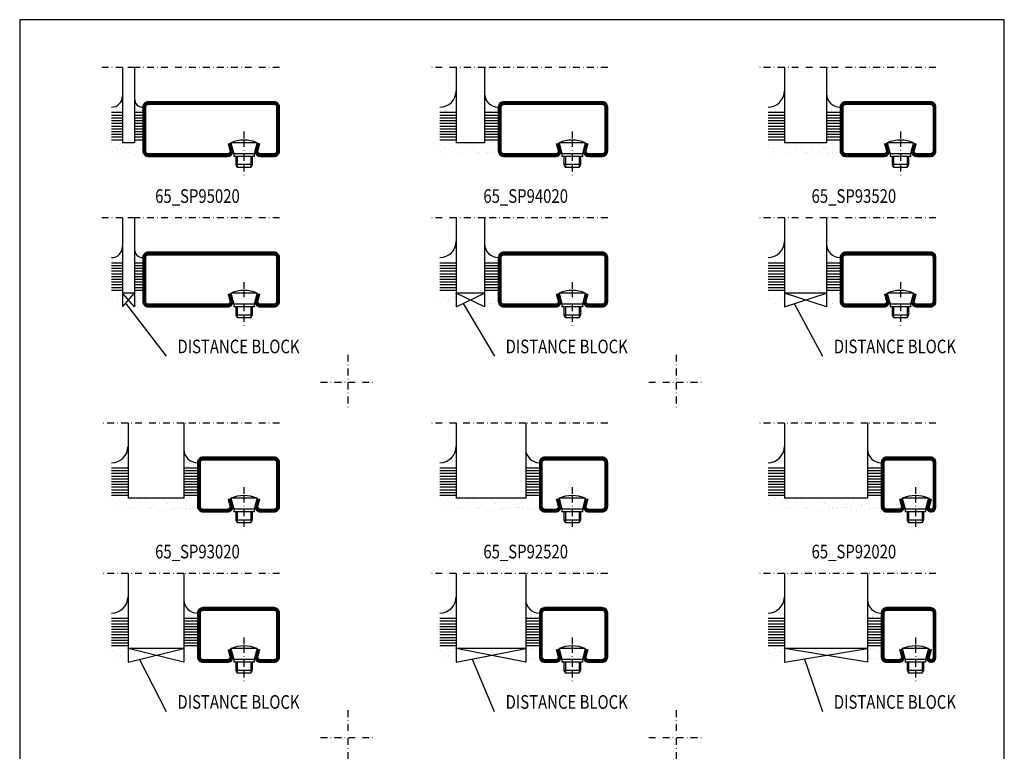
# Model space of a CAD drawing. Extents: x -380 to -20, y 25 to 560.
# Drawn here: x -380 to -20, y 292 to 560 of the extents above; entities that cross this region are included whole.
import ezdxf
from ezdxf.enums import TextEntityAlignment as Align

# ---------------------------------------------------------------- set-up
doc = ezdxf.new("R2010")
doc.units = 0
doc.header["$LTSCALE"] = 5
doc.header["$MEASUREMENT"] = 0
doc.linetypes.add('DASHDOT', pattern=[1, 0.5, -0.25, 0, -0.25])
doc.layers.get('0').update_dxf_attribs({"linetype": 'CONTINUOUS'})
for name, color, linetype in [('CENTRUM', 3, 'DASHDOT'), ('GLAS_MED_FOGNING', 2, 'CONTINUOUS'), ('RAM', 5, 'CONTINUOUS'), ('SPKONTUR', 7, 'CONTINUOUS'), ('STALPROFIL', 1, 'CONTINUOUS'), ('TEXT', 6, 'CONTINUOUS')]:
    doc.layers.add(name, color=color, linetype=linetype)
doc.styles.add('ROMANS', font='romans', dxfattribs={"width": 0.8})

# ---------------------------------------------------------------- blocks, each defined once
blk = doc.blocks.new('SIDA')
at = {"layer": 'RAM', "color": 6, "linetype": 'DASHDOT'}
for p, q in [((-260, 437.5), (-260, 417.5)), ((-140, 437.5), (-140, 417.5)), ((-270, 427.5), (-250, 427.5)), ((-150, 427.5), (-130, 427.5)), ((-260, 307.5), (-260, 287.5)), ((-140, 307.5), (-140, 287.5)), ((-270, 297.5), (-250, 297.5)), ((-150, 297.5), (-130, 297.5)), ((-260, 177.5), (-260, 157.5)), ((-140, 177.5), (-140, 157.5)), ((-270, 167.5), (-250, 167.5)), ((-150, 167.5), (-130, 167.5))]:
    blk.add_line(p, q, dxfattribs=at)
at = {"layer": 'RAM', "color": 5}
blk.add_lwpolyline([(-20, 35), (-20, 560), (-380, 560), (-380, 35)], close=True, dxfattribs=at)
blk = doc.blocks.new('*X13')
at = {"color": 0}
for p, q in [((-54.91, 29.43), (-54.91, 29.43)), ((-54.35, 29.09), (-54.35, 29.09)), ((-53.67, 29.92), (-53.67, 29.92)), ((-51.63, 29.45), (-51.63, 29.45)), ((-51.01, 29.96), (-51.01, 29.96)), ((-50.59, 29.59), (-50.59, 29.59)), ((-49.52, 29.98), (-49.52, 29.98)), ((-48.97, 29.8), (-48.97, 29.8)), ((-48.68, 29.44), (-48.68, 29.44)), ((-43.29, 29.99), (-43.29, 29.99)), ((-42.45, 29.46), (-42.45, 29.46)), ((-55.28, 26.61), (-55.28, 26.61)), ((-53.54, 26.07), (-53.54, 26.07)), ((-51.87, 27.5), (-51.87, 27.5)), ((-50.85, 28.14), (-50.85, 28.14)), ((-49.27, 28.36), (-49.27, 28.36)), ((-48.14, 26.26), (-48.14, 26.26)), ((-47.28, 26.54), (-47.28, 26.54)), ((-46.91, 26.2), (-46.91, 26.2)), ((-45.73, 28.12), (-45.73, 28.12)), ((-45.64, 27.51), (-45.64, 27.51)), ((-44.41, 25.22), (-44.41, 25.22)), ((-43.37, 25.36), (-43.37, 25.36)), ((-42.91, 26.33), (-42.91, 26.33)), ((-41.74, 25.57), (-41.74, 25.57)), ((-41.27, 28.29), (-41.27, 28.29)), ((-40.9, 27.96), (-40.9, 27.96)), ((-40.33, 28.31), (-40.33, 28.31))]:
    blk.add_line(p, q, dxfattribs=at)
blk = doc.blocks.new('*X9')
at = {"color": 0}
for p, q in [((-57.66, 43.32), (-57.66, 43.32)), ((-57.17, 44.26), (-57.17, 44.26)), ((-56.58, 43.49), (-56.58, 43.49)), ((-56.12, 44.39), (-56.12, 44.39)), ((-59.16, 41.51), (-59.16, 41.51)), ((-57.29, 42.98), (-57.29, 42.98)), ((-56.72, 42.52), (-56.72, 42.52)), ((-55.55, 41.39), (-55.55, 41.39)), ((-61.13, 29.42), (-61.13, 29.42)), ((-58.79, 29.95), (-58.79, 29.95)), ((-55.98, 28.88), (-55.98, 28.88)), ((-55.75, 29.97), (-55.75, 29.97)), ((-61.36, 28.17), (-61.36, 28.17)), ((-59.73, 28.38), (-59.73, 28.38)), ((-58.66, 26.09), (-58.66, 26.09)), ((-58.1, 27.49), (-58.1, 27.49)), ((-57.02, 28.74), (-57.02, 28.74)), ((-56.08, 28.07), (-56.08, 28.07))]:
    blk.add_line(p, q, dxfattribs=at)
blk = doc.blocks.new('GLASV6_18')
at = {"layer": 'GLAS_MED_FOGNING'}
for p, q in [((9.6, 49), (9.6, 30)), ((9.6, 41), (3.6, 41)), ((9.6, 40), (3.6, 40)), ((9.6, 39), (3.6, 39)), ((9.6, 38), (3.6, 38)), ((9.6, 37), (3.6, 37)), ((9.6, 36), (3.6, 36)), ((9.6, 35), (3.6, 35)), ((9.6, 34), (3.6, 34)), ((9.6, 33), (3.6, 33)), ((9.6, 32), (3.6, 32)), ((9.6, 31), (3.6, 31))]:
    blk.add_line(p, q, dxfattribs=at)
blk.add_arc((3.6, 49), 6, 270, 0, dxfattribs=at)
blk.add_blockref('*X9', (65, 0), dxfattribs=at)
blk = doc.blocks.new('SP40020')
at = {"layer": 'CENTRUM'}
blk.add_lwpolyline([(-13, 34.07), (-13, 31), (-13, 22), (-13, 18)], dxfattribs=at)
at = {"layer": 'GLAS_MED_FOGNING'}
for p, q in [((-8.2, 30), (-17.8, 30)), ((-17.8, 30), (-16.73, 26)), ((-8.2, 30), (-9.27, 26)), ((-9.27, 26), (-16.73, 26)), ((-16.73, 26), (-16.73, 25)), ((-9.27, 26), (-9.27, 25)), ((-9.27, 25), (-16.73, 25)), ((-16, 25), (-16, 22)), ((-16, 22), (-15.5, 21)), ((-10, 22), (-16, 22)), ((-15.5, 25), (-15.5, 21)), ((-10.5, 25), (-10.5, 21)), ((-10, 22), (-10.5, 21)), ((-10, 25), (-10, 22)), ((-10.5, 21), (-15.5, 21))]:
    blk.add_line(p, q, dxfattribs=at)
blk.add_arc((-13, 18.93), 12.07, 66.5445, 113.4555, dxfattribs=at)
blk = doc.blocks.new('SP93520')
at = {"layer": 'SPKONTUR'}
blk.add_lwpolyline([(-8.2, 30), (-9, 27, 0.414214), (-7, 25), (-2, 25, 0.414214), (0, 27), (0, 43, 0.414214), (-2, 45), (-33, 45, 0.414214), (-35, 43), (-35, 27, 0.414214), (-33, 25), (-19, 25, 0.414214), (-17, 27), (-17.8, 30)], format="xyb", dxfattribs=at)
at = {"layer": 'STALPROFIL', "const_width": 1.25}
blk.add_lwpolyline([(-7.59, 29.84), (-8.37, 26.93, 0.398381), (-7, 25.62), (-2, 25.62, 0.414214), (-0.62, 27), (-0.62, 43, 0.414214), (-2, 44.38), (-33, 44.38, 0.414214), (-34.37, 43), (-34.37, 27, 0.414214), (-33, 25.62), (-19, 25.62, 0.398381), (-17.63, 26.93), (-18.41, 29.84)], format="xyb", dxfattribs=at)
at = {"layer": 'GLAS_MED_FOGNING'}
blk.add_blockref('SP40020', (0, 0), dxfattribs=at)
blk = doc.blocks.new('*X10')
at = {"color": 0}
for p, q in [((-39.97, 46.52), (-39.97, 46.52)), ((-39.43, 41.14), (-39.43, 41.14)), ((-39.17, 41.45), (-39.17, 41.45)), ((-38.29, 41.72), (-38.29, 41.72)), ((-38.13, 41.58), (-38.13, 41.58)), ((-38.03, 42.56), (-38.03, 42.56)), ((-36.5, 41.8), (-36.5, 41.8)), ((-37.92, 30.16), (-37.92, 30.16)), ((-37.06, 30), (-37.06, 30)), ((-36.22, 29.47), (-36.22, 29.47)), ((-35.25, 30.05), (-35.25, 30.05)), ((-39.41, 27.52), (-39.41, 27.52)), ((-39.16, 26.36), (-39.16, 26.36)), ((-39.02, 25.93), (-39.02, 25.93)), ((-37.98, 26.07), (-37.98, 26.07)), ((-37.79, 26.31), (-37.79, 26.31)), ((-36.36, 26.28), (-36.36, 26.28)), ((-35.09, 28.38), (-35.09, 28.38))]:
    blk.add_line(p, q, dxfattribs=at)
blk = doc.blocks.new('GLASH5')
at = {"layer": 'GLAS_MED_FOGNING'}
for p, q in [((-25, 49), (-25, 30)), ((-20, 41), (-25, 41)), ((-20, 40), (-25, 40)), ((-20, 39), (-25, 39)), ((-20, 38), (-25, 38)), ((-20, 37), (-25, 37)), ((-20, 36), (-25, 36)), ((-20, 35), (-25, 35)), ((-20, 34), (-25, 34)), ((-20, 33), (-25, 33)), ((-20, 32), (-25, 32)), ((-20, 31), (-25, 31))]:
    blk.add_line(p, q, dxfattribs=at)
blk.add_arc((-20, 48), 5, 180, 270, dxfattribs=at)
blk.add_blockref('*X10', (15, 0), dxfattribs=at)
blk = doc.blocks.new('65_SP93520')
at = {"layer": 'CENTRUM'}
blk.add_lwpolyline([(0, 57.5), (-40, 57.5), (-55.4, 57.5), (-65, 57.5)], dxfattribs=at)
at = {"layer": 'GLAS_MED_FOGNING'}
for p, q in [((-55.4, 57.5), (-55.4, 49)), ((-40, 57.5), (-40, 49)), ((-40, 30), (-55.4, 30))]:
    blk.add_line(p, q, dxfattribs=at)
blk.add_blockref('SP93520', (0, 0))
for name, p in [('GLASV6_18', (-65, 0)), ('GLASH5', (-15, 0)), ('*X13', (0, 0))]:
    blk.add_blockref(name, p, dxfattribs=at)
blk = doc.blocks.new('65_SP93520DK')
at = {"layer": 'CENTRUM'}
blk.add_lwpolyline([(0, 57.5), (-40, 57.5), (-55.4, 57.5), (-65, 57.5)], dxfattribs=at)
at = {"layer": 'GLAS_MED_FOGNING'}
for p, q in [((-55.4, 57.5), (-55.4, 49)), ((-40, 57.5), (-40, 49)), ((-40, 30), (-55.4, 30))]:
    blk.add_line(p, q, dxfattribs=at)
blk.add_lwpolyline([(-55.4, 30), (-55.4, 25), (-40, 30), (-40, 25)], close=True, dxfattribs=at)
for name, p in [('GLASV6_18', (-65, 0)), ('SP93520', (0, 0))]:
    blk.add_blockref(name, p)
blk.add_blockref('GLASH5', (-15, 0), dxfattribs=at)
blk = doc.blocks.new('SP92020')
at = {"layer": 'SPKONTUR'}
blk.add_lwpolyline([(-2.63, 30), (-3.5, 26.75, 0.41423), (-1.75, 25, 0.414213), (0, 26.75), (0, 43, 0.414214), (-2, 45), (-7.5, 45), (-18, 45, 0.414214), (-20, 43), (-20, 27, 0.414214), (-18, 25), (-13.5, 25, 0.414214), (-11.5, 27), (-12.3, 30)], format="xyb", dxfattribs=at)
at = {"layer": 'STALPROFIL', "const_width": 1.25}
blk.add_lwpolyline([(-2.03, 29.84), (-2.87, 26.68, 0.395246), (-1.75, 25.63, 0.414213), (-0.62, 26.75), (-0.62, 43, 0.414214), (-2, 44.38), (-18, 44.38, 0.414214), (-19.38, 43), (-19.38, 27, 0.414214), (-18, 25.63), (-13.5, 25.63, 0.398381), (-12.13, 26.93), (-12.91, 29.84)], format="xyb", dxfattribs=at)
blk.add_blockref('SP40020', (5.5, 0))
blk = doc.blocks.new('65_SP92020DK')
at = {"layer": 'CENTRUM'}
blk.add_lwpolyline([(0, 57.5), (-25, 57.5), (-55.4, 57.5), (-65, 57.5)], dxfattribs=at)
at = {"layer": 'GLAS_MED_FOGNING'}
for p, q in [((-55.4, 57.5), (-55.4, 49)), ((-25, 57.5), (-25, 49)), ((-25, 30), (-55.4, 30))]:
    blk.add_line(p, q, dxfattribs=at)
blk.add_lwpolyline([(-55.4, 30), (-55.4, 25), (-25, 30), (-25, 25)], close=True, dxfattribs=at)
for name, p in [('GLASV6_18', (-65, 0)), ('SP92020', (0, 0))]:
    blk.add_blockref(name, p)
blk.add_blockref('GLASH5', (0, 0), dxfattribs=at)
blk = doc.blocks.new('*X23')
at = {"color": 0}
for p, q in [((-54.91, 29.43), (-54.91, 29.43)), ((-54.35, 29.09), (-54.35, 29.09)), ((-53.67, 29.92), (-53.67, 29.92)), ((-51.63, 29.45), (-51.63, 29.45)), ((-51.01, 29.96), (-51.01, 29.96)), ((-50.59, 29.59), (-50.59, 29.59)), ((-49.52, 29.98), (-49.52, 29.98)), ((-48.97, 29.8), (-48.97, 29.8)), ((-48.68, 29.44), (-48.68, 29.44)), ((-43.29, 29.99), (-43.29, 29.99)), ((-42.45, 29.46), (-42.45, 29.46)), ((-36.22, 29.47), (-36.22, 29.47)), ((-34.89, 29.71), (-34.89, 29.71)), ((-29.99, 29.48), (-29.99, 29.48)), ((-27.13, 29.87), (-27.13, 29.87)), ((-55.28, 26.61), (-55.28, 26.61)), ((-53.54, 26.07), (-53.54, 26.07)), ((-51.87, 27.5), (-51.87, 27.5)), ((-50.85, 28.14), (-50.85, 28.14)), ((-49.27, 28.36), (-49.27, 28.36)), ((-48.14, 26.26), (-48.14, 26.26)), ((-47.28, 26.54), (-47.28, 26.54)), ((-46.91, 26.2), (-46.91, 26.2)), ((-45.73, 28.12), (-45.73, 28.12)), ((-45.64, 27.51), (-45.64, 27.51)), ((-44.41, 25.22), (-44.41, 25.22)), ((-43.37, 25.36), (-43.37, 25.36)), ((-42.91, 26.33), (-42.91, 26.33)), ((-41.74, 25.57), (-41.74, 25.57)), ((-41.27, 28.29), (-41.27, 28.29)), ((-40.9, 27.96), (-40.9, 27.96)), ((-40.33, 28.31), (-40.33, 28.31)), ((-39.41, 27.52), (-39.41, 27.52)), ((-39.16, 26.36), (-39.16, 26.36)), ((-39.02, 25.93), (-39.02, 25.93)), ((-37.98, 26.07), (-37.98, 26.07)), ((-37.79, 26.31), (-37.79, 26.31)), ((-36.36, 26.28), (-36.36, 26.28)), ((-35.09, 28.38), (-35.09, 28.38)), ((-33.64, 26.64), (-33.64, 26.64)), ((-33.19, 27.53), (-33.19, 27.53)), ((-33.15, 28.12), (-33.15, 28.12)), ((-32.6, 26.78), (-32.6, 26.78)), ((-32.39, 26.5), (-32.39, 26.5)), ((-31.15, 26.29), (-31.15, 26.29)), ((-30.97, 26.99), (-30.97, 26.99)), ((-30.79, 25.96), (-30.79, 25.96)), ((-29.98, 28.35), (-29.98, 28.35)), ((-28.26, 27.35), (-28.26, 27.35)), ((-27.21, 27.49), (-27.21, 27.49)), ((-27.15, 26.57), (-27.15, 26.57)), ((-26.96, 27.54), (-26.96, 27.54)), ((-25.59, 27.7), (-25.59, 27.7)), ((-25.14, 28.05), (-25.14, 28.05)), ((-29.22, 25.01), (-29.22, 25.01))]:
    blk.add_line(p, q, dxfattribs=at)
blk = doc.blocks.new('65_SP92020')
at = {"layer": 'CENTRUM'}
blk.add_lwpolyline([(0, 57.5), (-25, 57.5), (-55.4, 57.5), (-65, 57.5)], dxfattribs=at)
at = {"layer": 'GLAS_MED_FOGNING'}
for p, q in [((-55.4, 57.5), (-55.4, 49)), ((-25, 57.5), (-25, 49)), ((-25, 30), (-55.4, 30))]:
    blk.add_line(p, q, dxfattribs=at)
for name, p in [('GLASV6_18', (-65, 0)), ('SP92020', (0, 0))]:
    blk.add_blockref(name, p)
for name in ['GLASH5', '*X23']:
    blk.add_blockref(name, (0, 0), dxfattribs=at)
blk = doc.blocks.new('*X27')
at = {"color": 0}
for p, q in [((-54.91, 29.43), (-54.91, 29.43)), ((-54.35, 29.09), (-54.35, 29.09)), ((-53.67, 29.92), (-53.67, 29.92)), ((-51.63, 29.45), (-51.63, 29.45)), ((-51.01, 29.96), (-51.01, 29.96)), ((-50.59, 29.59), (-50.59, 29.59)), ((-49.52, 29.98), (-49.52, 29.98)), ((-48.97, 29.8), (-48.97, 29.8)), ((-48.68, 29.44), (-48.68, 29.44)), ((-43.29, 29.99), (-43.29, 29.99)), ((-42.45, 29.46), (-42.45, 29.46)), ((-36.22, 29.47), (-36.22, 29.47)), ((-55.28, 26.61), (-55.28, 26.61)), ((-53.54, 26.07), (-53.54, 26.07)), ((-51.87, 27.5), (-51.87, 27.5)), ((-50.85, 28.14), (-50.85, 28.14)), ((-49.27, 28.36), (-49.27, 28.36)), ((-48.14, 26.26), (-48.14, 26.26)), ((-47.28, 26.54), (-47.28, 26.54)), ((-46.91, 26.2), (-46.91, 26.2)), ((-45.73, 28.12), (-45.73, 28.12)), ((-45.64, 27.51), (-45.64, 27.51)), ((-44.41, 25.22), (-44.41, 25.22)), ((-43.37, 25.36), (-43.37, 25.36)), ((-42.91, 26.33), (-42.91, 26.33)), ((-41.74, 25.57), (-41.74, 25.57)), ((-41.27, 28.29), (-41.27, 28.29)), ((-40.9, 27.96), (-40.9, 27.96)), ((-40.33, 28.31), (-40.33, 28.31)), ((-39.41, 27.52), (-39.41, 27.52)), ((-39.16, 26.36), (-39.16, 26.36)), ((-39.02, 25.93), (-39.02, 25.93)), ((-37.98, 26.07), (-37.98, 26.07)), ((-37.79, 26.31), (-37.79, 26.31)), ((-36.36, 26.28), (-36.36, 26.28)), ((-35.09, 28.38), (-35.09, 28.38))]:
    blk.add_line(p, q, dxfattribs=at)
blk = doc.blocks.new('SP93020')
at = {"layer": 'SPKONTUR'}
blk.add_lwpolyline([(-8.2, 30), (-9, 27, 0.414214), (-7, 25), (-2, 25, 0.414214), (0, 27), (0, 43, 0.414214), (-2, 45), (-28, 45, 0.414214), (-30, 43), (-30, 27, 0.414214), (-28, 25), (-19, 25, 0.414214), (-17, 27), (-17.8, 30)], format="xyb", dxfattribs=at)
at = {"layer": 'STALPROFIL', "const_width": 1.25}
blk.add_lwpolyline([(-7.59, 29.84), (-8.37, 26.93, 0.398381), (-7, 25.62), (-2, 25.62, 0.414214), (-0.62, 27), (-0.62, 43, 0.414214), (-2, 44.38), (-28, 44.38, 0.414214), (-29.37, 43), (-29.37, 27, 0.414214), (-28, 25.62), (-19, 25.62, 0.398381), (-17.63, 26.93), (-18.41, 29.84)], format="xyb", dxfattribs=at)
at = {"layer": 'GLAS_MED_FOGNING'}
blk.add_blockref('SP40020', (0, 0), dxfattribs=at)
blk = doc.blocks.new('65_SP93020')
at = {"layer": 'CENTRUM'}
blk.add_lwpolyline([(0, 57.5), (-35, 57.5), (-55.4, 57.5), (-65, 57.5)], dxfattribs=at)
at = {"layer": 'GLAS_MED_FOGNING'}
for p, q in [((-55.4, 57.5), (-55.4, 49)), ((-35, 57.5), (-35, 49)), ((-35, 30), (-55.4, 30))]:
    blk.add_line(p, q, dxfattribs=at)
for name, p in [('GLASV6_18', (-65, 0)), ('SP93020', (0, 0))]:
    blk.add_blockref(name, p)
for name, p in [('GLASH5', (-10, 0)), ('*X27', (0, 0))]:
    blk.add_blockref(name, p, dxfattribs=at)
blk = doc.blocks.new('65_SP93020DK')
at = {"layer": 'CENTRUM'}
blk.add_lwpolyline([(0, 57.5), (-35, 57.5), (-55.4, 57.5), (-65, 57.5)], dxfattribs=at)
at = {"layer": 'GLAS_MED_FOGNING'}
for p, q in [((-55.4, 57.5), (-55.4, 49)), ((-35, 57.5), (-35, 49)), ((-35, 30), (-55.4, 30))]:
    blk.add_line(p, q, dxfattribs=at)
blk.add_lwpolyline([(-55.4, 30), (-55.4, 25), (-35, 30), (-35, 25)], close=True, dxfattribs=at)
for name, p in [('GLASV6_18', (-65, 0)), ('SP93020', (0, 0))]:
    blk.add_blockref(name, p)
blk.add_blockref('GLASH5', (-10, 0), dxfattribs=at)
blk = doc.blocks.new('*X32')
at = {"color": 0}
for p, q in [((-52.9, 43.35), (-52.9, 43.35)), ((-52.88, 42.5), (-52.88, 42.5)), ((-52.47, 41.51), (-52.47, 41.51)), ((-52.16, 42.05), (-52.16, 42.05)), ((-50.5, 41.83), (-50.5, 41.83)), ((-50.16, 41.81), (-50.16, 41.81)), ((-52.47, 30.25), (-52.47, 30.25)), ((-52.68, 25.46), (-52.68, 25.46)), ((-52.37, 26.97), (-52.37, 26.97)), ((-52.34, 28.32), (-52.34, 28.32)), ((-50.76, 27.62), (-50.76, 27.62)), ((-50.07, 28.73), (-50.07, 28.73)), ((-50.03, 28.63), (-50.03, 28.63)), ((-49.97, 25.46), (-49.97, 25.46)), ((-51.96, 25.01), (-51.96, 25.01))]:
    blk.add_line(p, q, dxfattribs=at)
blk = doc.blocks.new('GLASH3')
at = {"layer": 'GLAS_MED_FOGNING'}
for p, q in [((-8, 47), (-8, 30)), ((-5, 41), (-8, 41)), ((-5, 40), (-8, 40)), ((-5, 39), (-8, 39)), ((-5, 38), (-8, 38)), ((-5, 37), (-8, 37)), ((-5, 36), (-8, 36)), ((-5, 35), (-8, 35)), ((-5, 34), (-8, 34)), ((-5, 33), (-8, 33)), ((-5, 32), (-8, 32)), ((-5, 31), (-8, 31))]:
    blk.add_line(p, q, dxfattribs=at)
blk.add_arc((-5, 46), 3, 180, 270, dxfattribs=at)
blk.add_blockref('*X32', (45, 0), dxfattribs=at)
blk = doc.blocks.new('*X31')
at = {"color": 0}
for p, q in [((-57.67, 44.76), (-57.67, 44.76)), ((-61.09, 41.72), (-61.09, 41.72)), ((-60.78, 41.43), (-60.78, 41.43)), ((-59.54, 41.61), (-59.54, 41.61)), ((-58.17, 42.49), (-58.17, 42.49)), ((-57.46, 42.04), (-57.46, 42.04)), ((-61.27, 30.21), (-61.27, 30.21)), ((-59.35, 29.71), (-59.35, 29.71)), ((-58.63, 29.26), (-58.63, 29.26)), ((-61.34, 27.6), (-61.34, 27.6)), ((-61.17, 26.94), (-61.17, 26.94)), ((-59.18, 27.42), (-59.18, 27.42)), ((-59.12, 28.51), (-59.12, 28.51)), ((-59.01, 25.23), (-59.01, 25.23)), ((-58.3, 27.54), (-58.3, 27.54)), ((-57.98, 25.46), (-57.98, 25.46))]:
    blk.add_line(p, q, dxfattribs=at)
blk = doc.blocks.new('GLASV4_18')
at = {"layer": 'GLAS_MED_FOGNING'}
for p, q in [((7.6, 47), (7.6, 30)), ((7.6, 41), (3.6, 41)), ((7.6, 40), (3.6, 40)), ((7.6, 39), (3.6, 39)), ((7.6, 38), (3.6, 38)), ((7.6, 37), (3.6, 37)), ((7.6, 36), (3.6, 36)), ((7.6, 35), (3.6, 35)), ((7.6, 34), (3.6, 34)), ((7.6, 33), (3.6, 33)), ((7.6, 32), (3.6, 32)), ((7.6, 31), (3.6, 31))]:
    blk.add_line(p, q, dxfattribs=at)
blk.add_arc((3.6, 47), 4, 270, 0, dxfattribs=at)
blk.add_blockref('*X31', (65, 0), dxfattribs=at)
blk = doc.blocks.new('SP95020')
at = {"layer": 'SPKONTUR'}
blk.add_lwpolyline([(-8.2, 30), (-9, 27, 0.414214), (-7, 25), (-2, 25, 0.414214), (0, 27), (0, 43, 0.414214), (-2, 45), (-48, 45, 0.414214), (-50, 43), (-50, 27, 0.414214), (-48, 25), (-19, 25, 0.414214), (-17, 27), (-17.8, 30)], format="xyb", dxfattribs=at)
at = {"layer": 'STALPROFIL', "const_width": 1.25}
blk.add_lwpolyline([(-7.59, 29.84), (-8.37, 26.93, 0.398381), (-7, 25.62), (-2, 25.62, 0.414214), (-0.62, 27), (-0.62, 43, 0.414214), (-2, 44.38), (-48, 44.38, 0.414214), (-49.37, 43), (-49.37, 27, 0.414214), (-48, 25.62), (-19, 25.62, 0.398381), (-17.63, 26.93), (-18.41, 29.84)], format="xyb", dxfattribs=at)
at = {"layer": 'GLAS_MED_FOGNING'}
blk.add_blockref('SP40020', (0, 0), dxfattribs=at)
blk = doc.blocks.new('65_SP95020DK')
at = {"layer": 'CENTRUM'}
blk.add_lwpolyline([(0, 57.5), (-53, 57.5), (-57.4, 57.5), (-65, 57.5)], dxfattribs=at)
at = {"layer": 'GLAS_MED_FOGNING'}
for p, q in [((-57.4, 57.5), (-57.4, 47)), ((-53, 57.5), (-53, 47)), ((-53, 30), (-57.4, 30))]:
    blk.add_line(p, q, dxfattribs=at)
blk.add_lwpolyline([(-57.4, 30), (-57.4, 25), (-53, 30), (-53, 25)], close=True, dxfattribs=at)
for name, p in [('GLASV4_18', (-65, 0)), ('GLASH3', (-45, 0)), ('SP95020', (0, 0))]:
    blk.add_blockref(name, p)
blk = doc.blocks.new('*X25')
at = {"color": 0}
for p, q in [((-54.91, 29.43), (-54.91, 29.43)), ((-54.35, 29.09), (-54.35, 29.09)), ((-53.67, 29.92), (-53.67, 29.92)), ((-51.63, 29.45), (-51.63, 29.45)), ((-51.01, 29.96), (-51.01, 29.96)), ((-50.59, 29.59), (-50.59, 29.59)), ((-49.52, 29.98), (-49.52, 29.98)), ((-48.97, 29.8), (-48.97, 29.8)), ((-48.68, 29.44), (-48.68, 29.44)), ((-43.29, 29.99), (-43.29, 29.99)), ((-42.45, 29.46), (-42.45, 29.46)), ((-36.22, 29.47), (-36.22, 29.47)), ((-34.89, 29.71), (-34.89, 29.71)), ((-55.28, 26.61), (-55.28, 26.61)), ((-53.54, 26.07), (-53.54, 26.07)), ((-51.87, 27.5), (-51.87, 27.5)), ((-50.85, 28.14), (-50.85, 28.14)), ((-49.27, 28.36), (-49.27, 28.36)), ((-48.14, 26.26), (-48.14, 26.26)), ((-47.28, 26.54), (-47.28, 26.54)), ((-46.91, 26.2), (-46.91, 26.2)), ((-45.73, 28.12), (-45.73, 28.12)), ((-45.64, 27.51), (-45.64, 27.51)), ((-44.41, 25.22), (-44.41, 25.22)), ((-43.37, 25.36), (-43.37, 25.36)), ((-42.91, 26.33), (-42.91, 26.33)), ((-41.74, 25.57), (-41.74, 25.57)), ((-41.27, 28.29), (-41.27, 28.29)), ((-40.9, 27.96), (-40.9, 27.96)), ((-40.33, 28.31), (-40.33, 28.31)), ((-39.41, 27.52), (-39.41, 27.52)), ((-39.16, 26.36), (-39.16, 26.36)), ((-39.02, 25.93), (-39.02, 25.93)), ((-37.98, 26.07), (-37.98, 26.07)), ((-37.79, 26.31), (-37.79, 26.31)), ((-36.36, 26.28), (-36.36, 26.28)), ((-35.09, 28.38), (-35.09, 28.38)), ((-33.64, 26.64), (-33.64, 26.64)), ((-33.19, 27.53), (-33.19, 27.53)), ((-33.15, 28.12), (-33.15, 28.12)), ((-32.6, 26.78), (-32.6, 26.78)), ((-32.39, 26.5), (-32.39, 26.5)), ((-31.15, 26.29), (-31.15, 26.29)), ((-30.97, 26.99), (-30.97, 26.99)), ((-30.79, 25.96), (-30.79, 25.96))]:
    blk.add_line(p, q, dxfattribs=at)
blk = doc.blocks.new('SP92520')
at = {"layer": 'SPKONTUR'}
blk.add_lwpolyline([(-8.2, 30), (-9, 27, 0.414214), (-7, 25), (-2, 25, 0.414214), (0, 27), (0, 43, 0.414214), (-2, 45), (-23, 45, 0.414214), (-25, 43), (-25, 27, 0.414214), (-23, 25), (-19, 25, 0.414214), (-17, 27), (-17.8, 30)], format="xyb", dxfattribs=at)
at = {"layer": 'STALPROFIL', "const_width": 1.25}
blk.add_lwpolyline([(-7.59, 29.84), (-8.37, 26.93, 0.398381), (-7, 25.62), (-2, 25.62, 0.414214), (-0.62, 27), (-0.62, 43, 0.414214), (-2, 44.38), (-23, 44.38, 0.414214), (-24.37, 43), (-24.37, 27, 0.414214), (-23, 25.62), (-19, 25.62, 0.398381), (-17.63, 26.93), (-18.41, 29.84)], format="xyb", dxfattribs=at)
blk.add_blockref('SP40020', (0, 0))
blk = doc.blocks.new('65_SP92520')
at = {"layer": 'CENTRUM'}
blk.add_lwpolyline([(0, 57.5), (-30, 57.5), (-55.4, 57.5), (-65, 57.5)], dxfattribs=at)
at = {"layer": 'GLAS_MED_FOGNING'}
for p, q in [((-55.4, 57.5), (-55.4, 49)), ((-30, 57.5), (-30, 49)), ((-30, 30), (-55.4, 30))]:
    blk.add_line(p, q, dxfattribs=at)
for name, p in [('GLASV6_18', (-65, 0)), ('SP92520', (0, 0))]:
    blk.add_blockref(name, p)
for name, p in [('GLASH5', (-5, 0)), ('*X25', (0, 0))]:
    blk.add_blockref(name, p, dxfattribs=at)
blk = doc.blocks.new('65_SP92520DK')
at = {"layer": 'CENTRUM'}
blk.add_lwpolyline([(0, 57.5), (-30, 57.5), (-55.4, 57.5), (-65, 57.5)], dxfattribs=at)
at = {"layer": 'GLAS_MED_FOGNING'}
for p, q in [((-55.4, 57.5), (-55.4, 49)), ((-30, 57.5), (-30, 49)), ((-30, 30), (-55.4, 30))]:
    blk.add_line(p, q, dxfattribs=at)
blk.add_lwpolyline([(-55.4, 30), (-55.4, 25), (-30, 30), (-30, 25)], close=True, dxfattribs=at)
for name, p in [('GLASV6_18', (-65, 0)), ('SP92520', (0, 0))]:
    blk.add_blockref(name, p)
blk.add_blockref('GLASH5', (-5, 0), dxfattribs=at)
blk = doc.blocks.new('SP94020')
at = {"layer": 'SPKONTUR'}
blk.add_lwpolyline([(-8.2, 30), (-9, 27, 0.414214), (-7, 25), (-2, 25, 0.414214), (0, 27), (0, 43, 0.414214), (-2, 45), (-38, 45, 0.414214), (-40, 43), (-40, 27, 0.414214), (-38, 25), (-19, 25, 0.414214), (-17, 27), (-17.8, 30)], format="xyb", dxfattribs=at)
at = {"layer": 'STALPROFIL', "const_width": 1.25}
blk.add_lwpolyline([(-7.59, 29.84), (-8.37, 26.93, 0.398381), (-7, 25.62), (-2, 25.62, 0.414214), (-0.62, 27), (-0.62, 43, 0.414214), (-2, 44.38), (-38, 44.38, 0.414214), (-39.37, 43), (-39.37, 27, 0.414214), (-38, 25.62), (-19, 25.62, 0.398381), (-17.63, 26.93), (-18.41, 29.84)], format="xyb", dxfattribs=at)
at = {"layer": 'GLAS_MED_FOGNING'}
blk.add_blockref('SP40020', (0, 0), dxfattribs=at)
blk = doc.blocks.new('65_SP94020DK')
at = {"layer": 'CENTRUM'}
blk.add_lwpolyline([(0, 57.5), (-45, 57.5), (-55.4, 57.5), (-65, 57.5)], dxfattribs=at)
at = {"layer": 'GLAS_MED_FOGNING'}
for p, q in [((-55.4, 57.5), (-55.4, 49)), ((-45, 57.5), (-45, 49)), ((-45, 30), (-55.4, 30))]:
    blk.add_line(p, q, dxfattribs=at)
blk.add_lwpolyline([(-55.4, 30), (-55.4, 25), (-45, 30), (-45, 25)], close=True, dxfattribs=at)
for name, p in [('GLASV6_18', (-65, 0)), ('SP94020', (0, 0))]:
    blk.add_blockref(name, p)
blk.add_blockref('GLASH5', (-20, 0), dxfattribs=at)
blk = doc.blocks.new('*X39')
at = {"color": 0}
for p, q in [((-55.98, 28.88), (-55.98, 28.88)), ((-55.75, 29.97), (-55.75, 29.97)), ((-54.91, 29.43), (-54.91, 29.43)), ((-54.35, 29.09), (-54.35, 29.09)), ((-53.67, 29.92), (-53.67, 29.92)), ((-57.39, 28.54), (-57.39, 28.54)), ((-57.02, 28.74), (-57.02, 28.74)), ((-57.02, 28.2), (-57.02, 28.2)), ((-56.08, 28.07), (-56.08, 28.07)), ((-55.28, 26.61), (-55.28, 26.61)), ((-53.54, 26.07), (-53.54, 26.07))]:
    blk.add_line(p, q, dxfattribs=at)
blk = doc.blocks.new('65_SP95020')
at = {"layer": 'CENTRUM'}
blk.add_lwpolyline([(0, 57.5), (-53, 57.5), (-57.4, 57.5), (-65, 57.5)], dxfattribs=at)
at = {"layer": 'GLAS_MED_FOGNING'}
for p, q in [((-57.4, 57.5), (-57.4, 47)), ((-53, 57.5), (-53, 47)), ((-53, 30), (-57.4, 30))]:
    blk.add_line(p, q, dxfattribs=at)
for name, p in [('GLASV4_18', (-65, 0)), ('GLASH3', (-45, 0)), ('SP95020', (0, 0))]:
    blk.add_blockref(name, p)
blk.add_blockref('*X39', (0, 0), dxfattribs=at)
blk = doc.blocks.new('*X29')
at = {"color": 0}
for p, q in [((-54.91, 29.43), (-54.91, 29.43)), ((-54.35, 29.09), (-54.35, 29.09)), ((-53.67, 29.92), (-53.67, 29.92)), ((-51.63, 29.45), (-51.63, 29.45)), ((-51.01, 29.96), (-51.01, 29.96)), ((-50.59, 29.59), (-50.59, 29.59)), ((-49.52, 29.98), (-49.52, 29.98)), ((-48.97, 29.8), (-48.97, 29.8)), ((-48.68, 29.44), (-48.68, 29.44)), ((-55.28, 26.61), (-55.28, 26.61)), ((-53.54, 26.07), (-53.54, 26.07)), ((-51.87, 27.5), (-51.87, 27.5)), ((-50.85, 28.14), (-50.85, 28.14)), ((-49.27, 28.36), (-49.27, 28.36)), ((-48.14, 26.26), (-48.14, 26.26)), ((-47.28, 26.54), (-47.28, 26.54)), ((-46.91, 26.2), (-46.91, 26.2)), ((-45.73, 28.12), (-45.73, 28.12)), ((-45.64, 27.51), (-45.64, 27.51))]:
    blk.add_line(p, q, dxfattribs=at)
blk = doc.blocks.new('65_SP94020')
at = {"layer": 'CENTRUM'}
blk.add_lwpolyline([(0, 57.5), (-45, 57.5), (-55.4, 57.5), (-65, 57.5)], dxfattribs=at)
at = {"layer": 'GLAS_MED_FOGNING'}
for p, q in [((-55.4, 57.5), (-55.4, 49)), ((-45, 57.5), (-45, 49)), ((-45, 30), (-55.4, 30))]:
    blk.add_line(p, q, dxfattribs=at)
for name, p in [('GLASV6_18', (-65, 0)), ('SP94020', (0, 0))]:
    blk.add_blockref(name, p)
for name, p in [('GLASH5', (-20, 0)), ('*X29', (0, 0))]:
    blk.add_blockref(name, p, dxfattribs=at)

msp = doc.modelspace()

# ---------------------------------------------------------------- linework, layer by layer
at = {"layer": 'TEXT'}
for p, q in [((-341.26, 456.3), (-326.44, 437)), ((-217.8, 456.25), (-206.44, 437)), ((-96.82, 456.16), (-86.44, 437)), ((-336.23, 326.02), (-326.45, 307)), ((-214.61, 326.14), (-206.46, 307)), ((-93.1, 326.2), (-86.44, 307))]:
    msp.add_line(p, q, dxfattribs=at)

# ---------------------------------------------------------------- block references
for name, p in [('SIDA', (0, 0)), ('65_SP95020', (-285, 485)), ('65_SP94020', (-165, 485)), ('65_SP93520', (-45, 485)), ('65_SP95020DK', (-285, 430)), ('65_SP94020DK', (-165, 430)), ('65_SP93520DK', (-45, 430)), ('65_SP93020', (-285, 355)), ('65_SP92520', (-165, 355)), ('65_SP92020', (-45, 355)), ('65_SP93020DK', (-285, 300)), ('65_SP92520DK', (-165, 300)), ('65_SP92020DK', (-45, 300))]:
    msp.add_blockref(name, p)

# ---------------------------------------------------------------- texts
at = {"layer": 'TEXT', "style": 'ROMANS', "width": 0.8}
for s, p in [('%%U65_SP95020', (-315, 493)), ('%%U65_SP94020', (-195, 493)), ('%%U65_SP93520', (-75, 493)), ('%%UDISTANCE BLOCK', (-300, 438)), ('%%UDISTANCE BLOCK', (-180, 438)), ('%%UDISTANCE BLOCK', (-60, 438)), ('%%U65_SP93020', (-315, 363)), ('%%U65_SP92520', (-195, 363)), ('%%U65_SP92020', (-75, 363)), ('%%UDISTANCE BLOCK', (-300, 308)), ('%%UDISTANCE BLOCK', (-180, 308)), ('%%UDISTANCE BLOCK', (-60, 308))]:
    msp.add_text(s, height=5, dxfattribs=at).set_placement(p, align=Align.CENTER)

doc.saveas('drawing.dxf')
